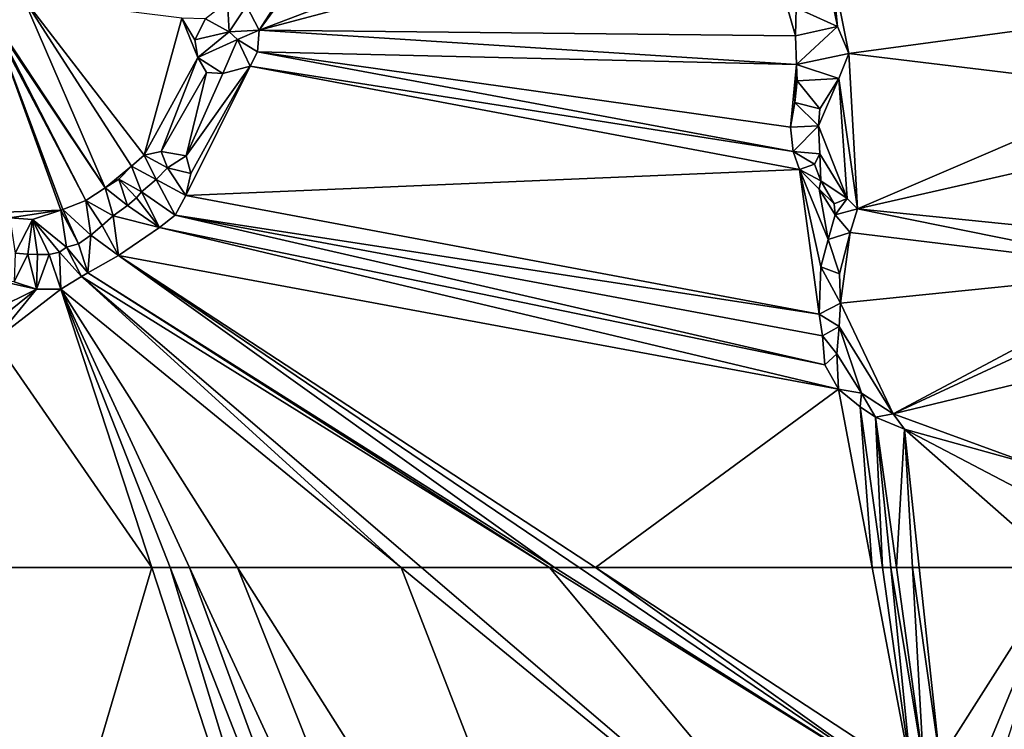
# Model space of a CAD drawing. Extents: x 2997 to 4000, y -1005 to 60.
# Drawn here: x 3502 to 3595, y -890 to -823 of the extents above; entities that cross this region are included whole.
import ezdxf

# ---------------------------------------------------------------- set-up
doc = ezdxf.new("R2010")
doc.units = 0
doc.header["$MEASUREMENT"] = 0
doc.layers.add('Terraen', color=33, linetype='Continuous')

# ---------------------------------------------------------------- blocks, each defined once
blk = doc.blocks.new('1km_6224_576_Flyttet_X-573000m_Y-6225000m_ACAD_1_FMEBLOCK39')
at = {"layer": 'Terraen', "color": 9, "true_color": 0xbbbbbb}
for points in [[(-18.965, 17.034, 2.494), (-38.74, -9.499, 2.593), (-37.531, -11.798, 2.597)], [(-18.965, 17.034, 2.494), (-37.531, -11.798, 2.597), (-16.515, 16.894, 2.546)], [(6.572, 4.976, 2.826), (-16.515, 16.894, 2.546), (-37.531, -11.798, 2.597)], [(6.572, 4.976, 2.826), (-37.531, -11.798, 2.597), (9.326, 0.674, 2.843)], [(9.326, 0.674, 2.843), (-37.531, -11.798, 2.597), (13.086, -12.308, 2.713)], [(9.326, 0.674, 2.843), (13.086, -12.308, 2.713), (13.135, -9.662, 2.643)], [(17.056, -11.446, 5.237), (16.487, -5.748, 4.653), (16.396, -8.2, 4.707)], [(18.116, -13.969, 5.51), (16.487, -5.748, 4.653), (17.056, -11.446, 5.237)], [(18.116, -13.969, 5.51), (44.968, -10.364, 3.216), (16.487, -5.748, 4.653)], [(17.056, -11.446, 5.237), (16.396, -8.2, 4.707), (13.135, -9.662, 2.643)], [(-62.5, -10.877, 2.586), (-52.065, -26.667, 2.586), (-59.772, -8.756, 2.583)], [(-59.772, -8.756, 2.583), (-48.4, -23.564, 2.586), (-44.819, -10.64, 2.621)], [(-59.772, -8.756, 2.583), (-49.572, -24.627, 2.586), (-48.4, -23.564, 2.586)], [(-59.772, -8.756, 2.583), (-52.065, -26.667, 2.586), (-49.572, -24.627, 2.586)], [(-42.601, -10.711, 3.544), (-40.373, -11.924, 4.254), (-40.515, -9.116, 2.559)], [(-40.373, -11.924, 4.254), (-38.74, -9.499, 2.593), (-40.515, -9.116, 2.559)], [(-40.373, -11.924, 4.254), (-37.531, -11.798, 2.597), (-38.74, -9.499, 2.593)], [(17.056, -11.446, 5.237), (13.135, -9.662, 2.643), (13.086, -12.308, 2.713)], [(-62.5, -10.877, 2.586), (-62.5, -11.107, 2.585), (-52.065, -26.667, 2.586)], [(-62.5, -11.107, 2.585), (-53.896, -27.85, 2.557), (-52.065, -26.667, 2.586)], [(-62.5, -11.107, 2.585), (-62.5, -11.488, 2.582), (-53.896, -27.85, 2.557)], [(-44.819, -10.64, 2.621), (-48.4, -23.564, 2.586), (-43.311, -14.361, 2.642)], [(-44.819, -10.64, 2.621), (-43.602, -12.689, 2.637), (-42.601, -10.711, 3.544)], [(-44.819, -10.64, 2.621), (-43.311, -14.361, 2.642), (-43.602, -12.689, 2.637)], [(-42.601, -10.711, 3.544), (-43.602, -12.689, 2.637), (-40.373, -11.924, 4.254)], [(18.116, -13.969, 5.51), (45.437, -17.302, 3.1), (44.968, -10.364, 3.216)], [(-62.5, -11.488, 2.582), (-56.048, -28.69, 2.529), (-53.896, -27.85, 2.557)], [(-62.5, -11.488, 2.582), (-62.5, -11.539, 2.582), (-56.048, -28.69, 2.529)], [(-62.5, -11.539, 2.582), (-56.264, -28.763, 2.529), (-56.048, -28.69, 2.529)], [(-62.5, -11.539, 2.582), (-62.5, -28.992, 2.444), (-56.264, -28.763, 2.529)], [(-40.373, -11.924, 4.254), (-43.602, -12.689, 2.637), (-43.311, -14.361, 2.642)], [(-40.373, -11.924, 4.254), (-43.311, -14.361, 2.642), (-39.562, -12.674, 4.108)], [(-40.373, -11.924, 4.254), (-39.562, -12.674, 4.108), (-37.531, -11.798, 2.597)], [(-39.562, -12.674, 4.108), (-37.7, -13.815, 2.55), (-37.531, -11.798, 2.597)], [(13.189, -15.033, 2.732), (-37.531, -11.798, 2.597), (-37.7, -13.815, 2.55)], [(13.086, -12.308, 2.713), (-37.531, -11.798, 2.597), (13.189, -15.033, 2.732)], [(17.056, -11.446, 5.237), (13.086, -12.308, 2.713), (13.189, -15.033, 2.732)], [(18.116, -13.969, 5.51), (17.056, -11.446, 5.237), (13.189, -15.033, 2.732)], [(-39.562, -12.674, 4.108), (-43.311, -14.361, 2.642), (-40.967, -15.887, 2.566)], [(-39.562, -12.674, 4.108), (-40.967, -15.887, 2.566), (-38.396, -15.177, 2.555)], [(-39.562, -12.674, 4.108), (-38.396, -15.177, 2.555), (-37.7, -13.815, 2.55)], [(-38.396, -15.177, 2.555), (12.857, -23.217, 2.851), (-37.7, -13.815, 2.55)], [(12.613, -20.939, 2.821), (-37.7, -13.815, 2.55), (12.857, -23.217, 2.851)], [(13.189, -15.033, 2.732), (-37.7, -13.815, 2.55), (12.613, -20.939, 2.821)], [(-48.4, -23.564, 2.586), (-46.79, -23.232, 2.584), (-43.311, -14.361, 2.642)], [(-43.311, -14.361, 2.642), (-46.79, -23.232, 2.584), (-42.499, -15.782, 2.587)], [(-43.311, -14.361, 2.642), (-42.499, -15.782, 2.587), (-40.967, -15.887, 2.566)], [(17.158, -16.358, 5.162), (18.116, -13.969, 5.51), (13.189, -15.033, 2.732)], [(18.947, -28.636, 3.668), (18.116, -13.969, 5.51), (17.158, -16.358, 5.162)], [(18.947, -28.636, 3.668), (45.437, -17.302, 3.1), (18.116, -13.969, 5.51)], [(-44.417, -23.631, 2.619), (-42.499, -15.782, 2.587), (-46.79, -23.232, 2.584)], [(-38.396, -15.177, 2.555), (-44.456, -27.398, 2.365), (13.462, -24.928, 2.848)], [(-38.396, -15.177, 2.555), (-43.967, -25.306, 2.383), (-44.456, -27.398, 2.365)], [(-38.396, -15.177, 2.555), (-44.417, -23.631, 2.619), (-43.967, -25.306, 2.383)], [(-38.396, -15.177, 2.555), (-40.967, -15.887, 2.566), (-44.417, -23.631, 2.619)], [(-44.417, -23.631, 2.619), (-40.967, -15.887, 2.566), (-42.499, -15.782, 2.587)], [(-38.396, -15.177, 2.555), (13.462, -24.928, 2.848), (12.857, -23.217, 2.851)], [(13.189, -15.033, 2.732), (12.613, -20.939, 2.821), (13.034, -18.615, 2.79)], [(13.189, -15.033, 2.732), (13.034, -18.615, 2.79), (13.23, -16.563, 2.761)], [(17.158, -16.358, 5.162), (13.189, -15.033, 2.732), (13.23, -16.563, 2.761)], [(15.382, -19.203, 4.13), (13.23, -16.563, 2.761), (13.034, -18.615, 2.79)], [(15.382, -19.203, 4.13), (17.158, -16.358, 5.162), (13.23, -16.563, 2.761)], [(15.26, -20.8, 3.832), (17.158, -16.358, 5.162), (15.382, -19.203, 4.13)], [(17.945, -27.678, 3.427), (17.158, -16.358, 5.162), (15.26, -20.8, 3.832)], [(18.947, -28.636, 3.668), (17.158, -16.358, 5.162), (17.945, -27.678, 3.427)], [(18.947, -28.636, 3.668), (46.844, -22.288, 2.352), (45.437, -17.302, 3.1)], [(15.26, -20.8, 3.832), (13.034, -18.615, 2.79), (12.613, -20.939, 2.821)], [(15.26, -20.8, 3.832), (15.382, -19.203, 4.13), (13.034, -18.615, 2.79)], [(15.26, -20.8, 3.832), (12.613, -20.939, 2.821), (12.857, -23.217, 2.851)], [(15.389, -23.451, 3.57), (15.26, -20.8, 3.832), (12.857, -23.217, 2.851)], [(17.945, -27.678, 3.427), (15.26, -20.8, 3.832), (15.389, -23.451, 3.57)], [(18.947, -28.636, 3.668), (48.286, -31.63, 1.783), (46.844, -22.288, 2.352)], [(14.881, -24.424, 3.535), (12.857, -23.217, 2.851), (13.462, -24.928, 2.848)], [(14.881, -24.424, 3.535), (15.389, -23.451, 3.57), (12.857, -23.217, 2.851)], [(-47.248, -25.867, 3.532), (-48.4, -23.564, 2.586), (-49.572, -24.627, 2.586)], [(-46.193, -24.772, 3.521), (-46.79, -23.232, 2.584), (-48.4, -23.564, 2.586)], [(-46.193, -24.772, 3.521), (-48.4, -23.564, 2.586), (-47.248, -25.867, 3.532)], [(-44.417, -23.631, 2.619), (-46.79, -23.232, 2.584), (-46.193, -24.772, 3.521)], [(-44.417, -23.631, 2.619), (-46.193, -24.772, 3.521), (-43.967, -25.306, 2.383)], [(15.481, -26.016, 3.483), (15.389, -23.451, 3.57), (14.881, -24.424, 3.535)], [(17.945, -27.678, 3.427), (15.389, -23.451, 3.57), (15.481, -26.016, 3.483)], [(-50.786, -25.848, 2.586), (-49.572, -24.627, 2.586), (-52.065, -26.667, 2.586)], [(-48.631, -27.038, 3.012), (-49.572, -24.627, 2.586), (-50.786, -25.848, 2.586)], [(-47.248, -25.867, 3.532), (-49.572, -24.627, 2.586), (-48.631, -27.038, 3.012)], [(-46.193, -24.772, 3.521), (-47.248, -25.867, 3.532), (-44.456, -27.398, 2.365)], [(-46.193, -24.772, 3.521), (-44.456, -27.398, 2.365), (-43.967, -25.306, 2.383)], [(13.462, -24.928, 2.848), (-44.456, -27.398, 2.365), (15.308, -38.58, 2.772)], [(15.481, -26.016, 3.483), (14.881, -24.424, 3.535), (13.462, -24.928, 2.848)], [(13.462, -24.928, 2.848), (16.174, -31.529, 2.781), (15.308, -26.778, 2.834)], [(13.462, -24.928, 2.848), (15.474, -34.114, 2.768), (16.174, -31.529, 2.781)], [(13.462, -24.928, 2.848), (15.308, -38.58, 2.772), (15.474, -34.114, 2.768)], [(15.481, -26.016, 3.483), (13.462, -24.928, 2.848), (15.308, -26.778, 2.834)], [(-49.945, -28.335, 3.888), (-50.786, -25.848, 2.586), (-52.065, -26.667, 2.586)], [(-49.108, -27.605, 3.464), (-50.786, -25.848, 2.586), (-49.945, -28.335, 3.888)], [(-48.631, -27.038, 3.012), (-50.786, -25.848, 2.586), (-49.108, -27.605, 3.464)], [(-47.248, -25.867, 3.532), (-48.631, -27.038, 3.012), (-45.459, -29.235, 2.359)], [(-47.248, -25.867, 3.532), (-45.459, -29.235, 2.359), (-44.456, -27.398, 2.365)], [(15.481, -26.016, 3.483), (15.308, -26.778, 2.834), (16.745, -28.173, 2.844)], [(17.945, -27.678, 3.427), (15.481, -26.016, 3.483), (16.745, -28.173, 2.844)], [(-51.314, -29.306, 3.714), (-52.065, -26.667, 2.586), (-53.896, -27.85, 2.557)], [(-49.945, -28.335, 3.888), (-52.065, -26.667, 2.586), (-51.314, -29.306, 3.714)], [(15.308, -26.778, 2.834), (16.813, -29.194, 2.806), (16.745, -28.173, 2.844)], [(15.308, -26.778, 2.834), (16.174, -31.529, 2.781), (16.813, -29.194, 2.806)], [(-53.423, -31.136, 3.629), (-53.896, -27.85, 2.557), (-56.048, -28.69, 2.529)], [(-52.357, -30.205, 3.018), (-53.896, -27.85, 2.557), (-53.423, -31.136, 3.629)], [(-51.314, -29.306, 3.714), (-53.896, -27.85, 2.557), (-52.357, -30.205, 3.018)], [(-49.108, -27.605, 3.464), (-49.945, -28.335, 3.888), (-46.942, -30.413, 2.322)], [(-48.631, -27.038, 3.012), (-49.108, -27.605, 3.464), (-46.942, -30.413, 2.322)], [(-48.631, -27.038, 3.012), (-46.942, -30.413, 2.322), (-45.459, -29.235, 2.359)], [(-45.459, -29.235, 2.359), (15.308, -38.58, 2.772), (-44.456, -27.398, 2.365)], [(17.945, -27.678, 3.427), (16.745, -28.173, 2.844), (16.813, -29.194, 2.806)], [(18.947, -28.636, 3.668), (17.945, -27.678, 3.427), (16.813, -29.194, 2.806)], [(-61.049, -29.506, 2.547), (-56.264, -28.763, 2.529), (-62.5, -28.992, 2.444)], [(-56.264, -28.763, 2.529), (-61.049, -29.506, 2.547), (-58.936, -29.659, 2.534)], [(-55.73, -32.245, 3.374), (-56.264, -28.763, 2.529), (-58.936, -29.659, 2.534)], [(-54.572, -31.938, 3.73), (-56.048, -28.69, 2.529), (-56.264, -28.763, 2.529)], [(-54.572, -31.938, 3.73), (-56.264, -28.763, 2.529), (-55.73, -32.245, 3.374)], [(-53.423, -31.136, 3.629), (-56.048, -28.69, 2.529), (-54.572, -31.938, 3.73)], [(-49.945, -28.335, 3.888), (-51.314, -29.306, 3.714), (-46.942, -30.413, 2.322)], [(18.254, -30.888, 3.714), (18.947, -28.636, 3.668), (16.813, -29.194, 2.806)], [(18.254, -30.888, 3.714), (47.69, -34.458, 2.1), (18.947, -28.636, 3.668)], [(18.947, -28.636, 3.668), (47.69, -34.458, 2.1), (48.286, -31.63, 1.783)], [(-60.571, -32.839, 3.447), (-58.936, -29.659, 2.534), (-61.049, -29.506, 2.547)], [(-59.364, -32.905, 3.074), (-58.936, -29.659, 2.534), (-60.571, -32.839, 3.447)], [(-58.449, -32.938, 3.826), (-58.936, -29.659, 2.534), (-59.364, -32.905, 3.074)], [(-57.344, -32.946, 3.858), (-58.936, -29.659, 2.534), (-58.449, -32.938, 3.826)], [(-56.389, -32.745, 3.609), (-58.936, -29.659, 2.534), (-57.344, -32.946, 3.858)], [(-55.73, -32.245, 3.374), (-58.936, -29.659, 2.534), (-56.389, -32.745, 3.609)], [(-51.314, -29.306, 3.714), (-52.357, -30.205, 3.018), (-50.81, -33.033, 2.19)], [(-51.314, -29.306, 3.714), (-50.81, -33.033, 2.19), (-46.942, -30.413, 2.322)], [(-45.459, -29.235, 2.359), (-46.942, -30.413, 2.322), (15.865, -43.369, 2.865)], [(-45.459, -29.235, 2.359), (15.627, -40.641, 2.791), (15.308, -38.58, 2.772)], [(-45.459, -29.235, 2.359), (15.865, -43.369, 2.865), (15.627, -40.641, 2.791)], [(18.254, -30.888, 3.714), (16.813, -29.194, 2.806), (16.174, -31.529, 2.781)], [(-52.357, -30.205, 3.018), (-53.423, -31.136, 3.629), (-50.81, -33.033, 2.19)], [(-50.81, -33.033, 2.19), (17.137, -45.664, 2.807), (-46.942, -30.413, 2.322)], [(15.865, -43.369, 2.865), (-46.942, -30.413, 2.322), (17.137, -45.664, 2.807)], [(-53.423, -31.136, 3.629), (-54.572, -31.938, 3.73), (-53.705, -34.694, 2.2)], [(-53.423, -31.136, 3.629), (-53.705, -34.694, 2.2), (-50.81, -33.033, 2.19)], [(17.239, -34.782, 3.755), (16.174, -31.529, 2.781), (15.474, -34.114, 2.768)], [(17.239, -34.782, 3.755), (18.254, -30.888, 3.714), (16.174, -31.529, 2.781)], [(17.326, -37.56, 4.224), (18.254, -30.888, 3.714), (17.239, -34.782, 3.755)], [(17.326, -37.56, 4.224), (47.69, -34.458, 2.1), (18.254, -30.888, 3.714)], [(-55.73, -32.245, 3.374), (-56.389, -32.745, 3.609), (-54.284, -35.04, 2.192)], [(-54.572, -31.938, 3.73), (-55.73, -32.245, 3.374), (-53.705, -34.694, 2.2)], [(-55.73, -32.245, 3.374), (-54.284, -35.04, 2.192), (-53.705, -34.694, 2.2)], [(-59.364, -32.905, 3.074), (-60.571, -32.839, 3.447), (-60.659, -35.547, 2.243)], [(-59.364, -32.905, 3.074), (-60.659, -35.547, 2.243), (-58.557, -36.214, 2.213)], [(-58.449, -32.938, 3.826), (-59.364, -32.905, 3.074), (-58.557, -36.214, 2.213)], [(-57.344, -32.946, 3.858), (-58.449, -32.938, 3.826), (-58.557, -36.214, 2.213)], [(-57.344, -32.946, 3.858), (-58.557, -36.214, 2.213), (-56.245, -36.211, 2.168)], [(-56.389, -32.745, 3.609), (-57.344, -32.946, 3.858), (-56.245, -36.211, 2.168)], [(-56.389, -32.745, 3.609), (-56.245, -36.211, 2.168), (-54.284, -35.04, 2.192)], [(-50.81, -33.033, 2.19), (-53.705, -34.694, 2.2), (-9.652, -62.5, 2.214)], [(17.137, -45.664, 2.807), (-50.81, -33.033, 2.19), (-5.791, -62.5, 2.206)], [(-5.791, -62.5, 2.206), (-50.81, -33.033, 2.19), (-7.344, -62.5, 2.21)], [(-7.344, -62.5, 2.21), (-50.81, -33.033, 2.19), (-9.652, -62.5, 2.214)], [(17.326, -37.56, 4.224), (15.474, -34.114, 2.768), (15.308, -38.58, 2.772)], [(17.326, -37.56, 4.224), (17.239, -34.782, 3.755), (15.474, -34.114, 2.768)], [(-24.141, -62.5, 2.332), (-54.284, -35.04, 2.192), (-56.245, -36.211, 2.168)], [(-53.705, -34.694, 2.2), (-54.284, -35.04, 2.192), (-10.142, -62.5, 2.21)], [(-24.141, -62.5, 2.332), (-22.207, -62.5, 2.35), (-54.284, -35.04, 2.192)], [(-22.207, -62.5, 2.35), (-10.142, -62.5, 2.21), (-54.284, -35.04, 2.192)], [(-9.652, -62.5, 2.214), (-53.705, -34.694, 2.2), (-10.142, -62.5, 2.21)], [(22.316, -47.979, 2.909), (47.69, -34.458, 2.1), (17.326, -37.56, 4.224)], [(22.316, -47.979, 2.909), (47.909, -36.084, 2.287), (47.69, -34.458, 2.1)], [(-62.5, -35.358, 2.285), (-58.557, -36.214, 2.213), (-60.659, -35.547, 2.243)], [(-62.5, -35.358, 2.285), (-62.5, -38.163, 2.279), (-58.557, -36.214, 2.213)], [(-62.5, -41.035, 2.247), (-56.245, -36.211, 2.168), (-58.557, -36.214, 2.213)], [(-62.5, -41.035, 2.247), (-47.662, -62.5, 2.126), (-56.245, -36.211, 2.168)], [(-62.5, -39.39, 2.261), (-58.557, -36.214, 2.213), (-62.5, -38.163, 2.279)], [(-62.5, -39.39, 2.261), (-62.5, -41.035, 2.247), (-58.557, -36.214, 2.213)], [(-39.591, -62.5, 2.084), (-56.245, -36.211, 2.168), (-44.097, -62.5, 2.122)], [(-44.097, -62.5, 2.122), (-56.245, -36.211, 2.168), (-45.944, -62.5, 2.101)], [(-45.944, -62.5, 2.101), (-56.245, -36.211, 2.168), (-47.662, -62.5, 2.126)], [(-39.591, -62.5, 2.084), (-24.141, -62.5, 2.332), (-56.245, -36.211, 2.168)], [(22.316, -47.979, 2.909), (47.287, -41.95, 2.504), (47.909, -36.084, 2.287)], [(17.219, -39.758, 3.205), (17.326, -37.56, 4.224), (15.308, -38.58, 2.772)], [(22.316, -47.979, 2.909), (17.326, -37.56, 4.224), (17.219, -39.758, 3.205)], [(17.219, -39.758, 3.205), (15.308, -38.58, 2.772), (15.627, -40.641, 2.791)], [(16.997, -42.318, 3.184), (17.219, -39.758, 3.205), (15.627, -40.641, 2.791)], [(19.325, -46.027, 3.136), (17.219, -39.758, 3.205), (16.997, -42.318, 3.184)], [(22.316, -47.979, 2.909), (17.219, -39.758, 3.205), (19.325, -46.027, 3.136)], [(16.997, -42.318, 3.184), (15.627, -40.641, 2.791), (15.865, -43.369, 2.865)], [(-62.5, -41.035, 2.247), (-62.5, -62.5, 2.29), (-47.662, -62.5, 2.126)], [(16.997, -42.318, 3.184), (15.865, -43.369, 2.865), (17.137, -45.664, 2.807)], [(19.325, -46.027, 3.136), (16.997, -42.318, 3.184), (17.137, -45.664, 2.807)], [(22.316, -47.979, 2.909), (35.372, -52.768, 2.493), (47.287, -41.95, 2.504)], [(20.332, -62.5, 2.533), (17.137, -45.664, 2.807), (-5.791, -62.5, 2.206)], [(19.171, -47.336, 2.7), (17.137, -45.664, 2.807), (20.332, -62.5, 2.533)], [(19.325, -46.027, 3.136), (17.137, -45.664, 2.807), (19.171, -47.336, 2.7)], [(19.325, -46.027, 3.136), (19.171, -47.336, 2.7), (20.641, -48.3, 2.672)], [(22.316, -47.979, 2.909), (19.325, -46.027, 3.136), (20.641, -48.3, 2.672)], [(20.641, -48.3, 2.672), (19.171, -47.336, 2.7), (21.299, -62.5, 2.489)], [(21.299, -62.5, 2.489), (19.171, -47.336, 2.7), (20.332, -62.5, 2.533)], [(23.371, -49.435, 2.895), (22.316, -47.979, 2.909), (20.641, -48.3, 2.672)], [(22.608, -62.5, 2.478), (20.641, -48.3, 2.672), (22.071, -62.5, 2.481)], [(22.071, -62.5, 2.481), (20.641, -48.3, 2.672), (21.299, -62.5, 2.489)], [(23.371, -49.435, 2.895), (20.641, -48.3, 2.672), (22.608, -62.5, 2.478)], [(23.371, -49.435, 2.895), (35.372, -52.768, 2.493), (22.316, -47.979, 2.909)], [(24.118, -62.5, 2.618), (23.371, -49.435, 2.895), (22.608, -62.5, 2.478)], [(23.371, -49.435, 2.895), (36.402, -56.267, 2.416), (35.372, -52.768, 2.493)], [(36.402, -56.267, 2.416), (23.371, -49.435, 2.895), (38.211, -62.5, 2.28)], [(38.211, -62.5, 2.28), (23.371, -49.435, 2.895), (24.769, -62.5, 2.611)], [(24.769, -62.5, 2.611), (23.371, -49.435, 2.895), (24.118, -62.5, 2.618)]]:
    blk.add_polyline3d(points, close=True, dxfattribs=at)
blk = doc.blocks.new('1km_6224_576_Flyttet_X-573000m_Y-6225000m_ACAD_1_FMEBLOCK60')
at = {"layer": 'Terraen', "color": 9, "true_color": 0xbbbbbb}
for points in [[(-62.5, 62.5, 2.29), (-62.5, 12.296, 2.39), (-47.662, 62.5, 2.126)], [(-62.5, 12.296, 2.39), (-21.714, -16.976, 1.997), (-47.662, 62.5, 2.126)], [(-45.944, 62.5, 2.101), (-47.662, 62.5, 2.126), (-21.714, -16.976, 1.997)], [(-44.097, 62.5, 2.122), (-45.944, 62.5, 2.101), (-16.425, -12.83, 1.909)], [(-45.944, 62.5, 2.101), (-21.714, -16.976, 1.997), (-16.425, -12.83, 1.909)], [(-39.591, 62.5, 2.084), (-44.097, 62.5, 2.122), (-10.808, -9.541, 1.994)], [(-44.097, 62.5, 2.122), (-16.425, -12.83, 1.909), (-10.808, -9.541, 1.994)], [(-39.591, 62.5, 2.084), (-10.808, -9.541, 1.994), (0.389, -0.61, 1.882)], [(-39.591, 62.5, 2.084), (0.389, -0.61, 1.882), (-24.141, 62.5, 2.332)], [(0.389, -0.61, 1.882), (20.362, 26.057, 2.56), (-24.141, 62.5, 2.332)], [(-24.141, 62.5, 2.332), (20.362, 26.057, 2.56), (-22.207, 62.5, 2.35)], [(-22.207, 62.5, 2.35), (20.362, 26.057, 2.56), (-10.142, 62.5, 2.21)], [(-9.652, 62.5, 2.214), (-10.142, 62.5, 2.21), (23.834, 41.363, 2.224)], [(20.362, 26.057, 2.56), (23.834, 41.363, 2.224), (-10.142, 62.5, 2.21)], [(-7.344, 62.5, 2.21), (-9.652, 62.5, 2.214), (23.834, 41.363, 2.224)], [(-5.791, 62.5, 2.206), (-7.344, 62.5, 2.21), (23.834, 41.363, 2.224)], [(20.332, 62.5, 2.533), (-5.791, 62.5, 2.206), (24.038, 42.976, 2.217)], [(-5.791, 62.5, 2.206), (23.834, 41.363, 2.224), (24.038, 42.976, 2.217)], [(21.299, 62.5, 2.489), (20.332, 62.5, 2.533), (24.038, 42.976, 2.217)], [(22.071, 62.5, 2.481), (21.299, 62.5, 2.489), (24.038, 42.976, 2.217)], [(22.608, 62.5, 2.478), (22.071, 62.5, 2.481), (25.178, 43.949, 2.223)], [(22.071, 62.5, 2.481), (24.038, 42.976, 2.217), (25.178, 43.949, 2.223)], [(24.118, 62.5, 2.618), (22.608, 62.5, 2.478), (25.178, 43.949, 2.223)], [(24.769, 62.5, 2.611), (24.118, 62.5, 2.618), (26.715, 44.323, 2.215)], [(24.118, 62.5, 2.618), (25.178, 43.949, 2.223), (26.715, 44.323, 2.215)], [(38.211, 62.5, 2.28), (24.769, 62.5, 2.611), (38.247, 62.469, 2.278)], [(24.769, 62.5, 2.611), (26.715, 44.323, 2.215), (38.247, 62.469, 2.278)], [(38.247, 62.469, 2.278), (26.715, 44.323, 2.215), (31.193, 45.509, 2.215)], [(38.247, 62.469, 2.278), (31.193, 45.509, 2.215), (33.112, 46.325, 2.214)]]:
    blk.add_polyline3d(points, close=True, dxfattribs=at)

msp = doc.modelspace()

# ---------------------------------------------------------------- block references
at = {"layer": 'Terraen', "color": 9, "true_color": 0xbbbbbb}
for name, p in [('1km_6224_576_Flyttet_X-573000m_Y-6225000m_ACAD_1_FMEBLOCK39', (3562.5, -812.5)), ('1km_6224_576_Flyttet_X-573000m_Y-6225000m_ACAD_1_FMEBLOCK60', (3562.5, -937.5))]:
    msp.add_blockref(name, p, dxfattribs=at)

doc.saveas('drawing.dxf')
